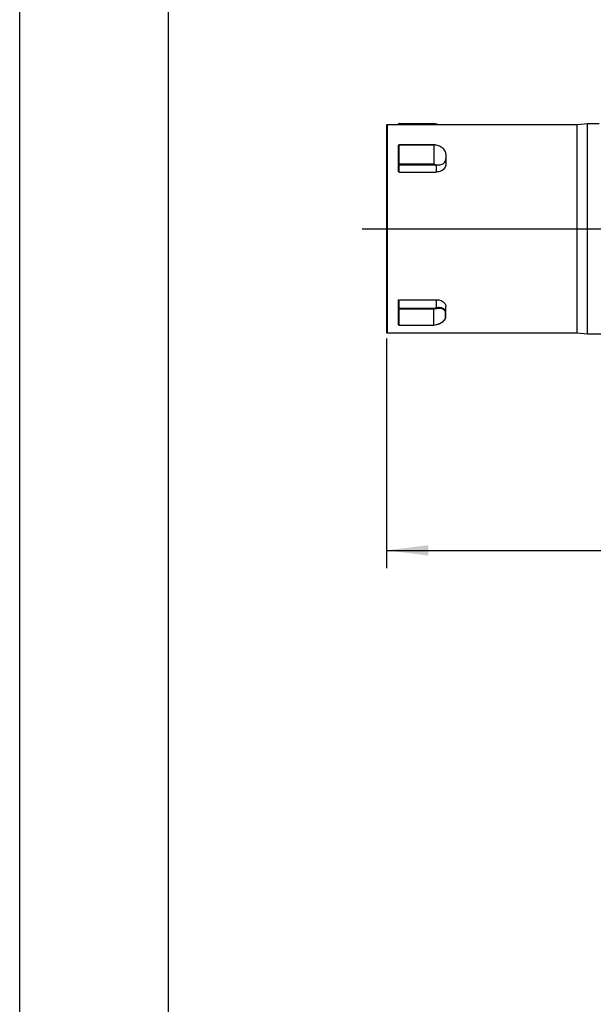
# Model space of a CAD drawing. Units: millimetres. Extents: x 0 to 210, y 0 to 297.
# Drawn here: x 0 to 48, y 163 to 246 of the extents above; entities that cross this region are included whole.
import ezdxf

# ---------------------------------------------------------------- set-up
doc = ezdxf.new("R2010")
doc.units = ezdxf.units.MM
doc.header["$LTSCALE"] = 19.36
doc.layers.get('0').update_dxf_attribs({"linetype": 'CONTINUOUS'})
doc.layers.add('_03_2D_DRAWING_DIMENSION', color=7, linetype='CONTINUOUS')
doc.layers.add('_26_DATUM_AXIS', color=7, linetype='CONTINUOUS')
doc.styles.get("Standard").update_dxf_attribs({"font": 'arialn.ttf'})
doc.dimstyles.new('DIMSTYLE_1', dxfattribs={"dimtxt": 3.5, "dimasz": 3.5, "dimexe": 1.5, "dimexo": 1, "dimgap": 0.875, "dimtad": 1, "dimdsep": 46, "dimtxsty": 'STANDARD', "dimblk": '_FILLED', "dimblk1": '_FILLED', "dimblk2": '_FILLED', "dimcen": 0.09, "dimclrt": 7, "dimazin": 2, "dimtp": 0.3, "dimtm": 0.3, "dimtfac": 1, "dimtofl": 0, "dimtmove": 0, "dimatfit": 3, "dimldrblk": '_FILLED', "dimfxl": 1, "dimtolj": 1, "dimarcsym": 0})

# ---------------------------------------------------------------- blocks, each defined once
blk = doc.blocks.new('_FILLED')
at = {"color": 0, "linetype": 'BYBLOCK'}
blk.add_solid([(0, 0), (-1, 0.125), (-1, -0.125)], dxfattribs=at)
blk = doc.blocks.new('*D0')
at = {"layer": '_03_2D_DRAWING_DIMENSION', "color": 7}
for p, q in [((30.8, 219.026), (30.8, 202.121)), ((110.05, 216.35), (110.05, 202.121)), ((30.8, 202.121), (30.8, 199.746)), ((110.05, 202.121), (110.05, 199.746)), ((30.8, 201.246), (70.425, 201.246)), ((110.05, 201.246), (70.425, 201.246))]:
    blk.add_line(p, q, dxfattribs=at)
at = {"layer": '_03_2D_DRAWING_DIMENSION', "color": 7, "xscale": 3.5, "yscale": 3.5, "zscale": 3.5, "rotation": 180}
blk.add_blockref('_FILLED', (30.8, 201.246), dxfattribs=at)
at = {"layer": '_03_2D_DRAWING_DIMENSION', "color": 7, "xscale": 3.5, "yscale": 3.5, "zscale": 3.5}
blk.add_blockref('_FILLED', (110.05, 201.246), dxfattribs=at)
at = {"layer": '_03_2D_DRAWING_DIMENSION', "color": 7, "insert": (70.425, 205.621), "char_height": 3.5, "width": 39.34, "attachment_point": 2, "line_spacing_factor": 0.9}
blk.add_mtext('79 - 82.5 [3.11 - 3.25]', dxfattribs=at)

msp = doc.modelspace()

# ---------------------------------------------------------------- linework, layer by layer
at = {"color": 7}
for p, q in [((0, 0), (0, 297)), ((12.5, 10), (12.5, 287)), ((30.8, 236.95), (30.8, 219.55)), ((31.8, 237), (31.8, 237.037)), ((31.85, 237.087), (34.774, 237.087)), ((34.987, 237.036), (34.774, 237.087)), ((34.774, 237.087), (34.774, 237.087)), ((31.8, 233.051), (31.8, 235.236)), ((34.822, 235.286), (31.85, 235.286)), ((34.775, 235.272), (34.775, 233.693)), ((34.975, 235.264), (34.924, 235.274)), ((35.775, 234.533), (35.775, 234.111)), ((35.775, 234.083), (35.775, 233.661)), ((34.924, 233.627), (34.975, 233.617)), ((31.85, 233.009), (34.975, 233.009)), ((31.8, 220.202), (31.8, 222.252)), ((31.85, 222.289), (34.975, 222.289)), ((35.775, 220.866), (35.775, 221.727)), ((34.775, 220.161), (34.775, 221.485)), ((31.85, 220.152), (34.773, 220.152)), ((34.773, 220.152), (34.986, 220.202)), ((34.773, 220.152), (34.773, 220.152))]:
    msp.add_line(p, q, dxfattribs=at)
at = {"color": 9}
for p, q in [((30.85, 237), (30.85, 219.5)), ((31.85, 237), (31.85, 237.087)), ((31.85, 237.069), (34.768, 237.069)), ((34.768, 237.069), (34.921, 237.032)), ((34.921, 237.032), (34.975, 237.02)), ((34.975, 237.02), (34.975, 237)), ((34.975, 237.02), (35.053, 237)), ((31.85, 233.009), (31.85, 235.286)), ((34.775, 235.272), (31.85, 235.272)), ((31.85, 233.693), (34.775, 233.693)), ((31.85, 233.627), (34.924, 233.627)), ((34.975, 233.617), (34.975, 233.009)), ((31.85, 220.152), (31.85, 222.289)), ((34.768, 221.552), (31.85, 221.552)), ((34.975, 221.6), (34.768, 221.552)), ((34.975, 222.289), (34.975, 221.6)), ((34.775, 221.485), (31.85, 221.485)), ((34.989, 221.535), (34.775, 221.485)), ((35.739, 221.184), (35.735, 221.239)), ((35.735, 220.776), (35.739, 220.828)), ((35.739, 220.828), (35.739, 221.184)), ((31.85, 220.161), (34.775, 220.161)), ((34.775, 220.161), (34.989, 220.211)), ((34.989, 220.211), (35.076, 220.233))]:
    msp.add_line(p, q, dxfattribs=at)
at = {"color": 7}
for points in [[(31.85, 237.087), (31.837, 237.085), (31.825, 237.08), (31.815, 237.072), (31.807, 237.062), (31.802, 237.05), (31.8, 237.037)], [(34.774, 237.087), (34.772, 237.086), (34.771, 237.082), (34.769, 237.076), (34.768, 237.069)], [(35.115, 237), (35.024, 237.027), (34.987, 237.036)], [(31.85, 235.286), (31.837, 235.284), (31.825, 235.279), (31.815, 235.271), (31.807, 235.261), (31.802, 235.249), (31.8, 235.236)], [(34.822, 235.286), (34.819, 235.286), (34.811, 235.285), (34.804, 235.285), (34.796, 235.284), (34.79, 235.283), (34.784, 235.281), (34.78, 235.279), (34.777, 235.276), (34.775, 235.272)], [(34.924, 235.274), (34.911, 235.276), (34.899, 235.278), (34.887, 235.28), (34.877, 235.282), (34.866, 235.283), (34.855, 235.284), (34.846, 235.285), (34.837, 235.285), (34.827, 235.286), (34.822, 235.286)], [(35.775, 234.533), (35.769, 234.61), (35.749, 234.688), (35.716, 234.767), (35.67, 234.845), (35.612, 234.918), (35.545, 234.986), (35.467, 235.05), (35.381, 235.108), (35.286, 235.16), (35.185, 235.204), (35.081, 235.238), (34.975, 235.264)], [(34.975, 233.617), (35.081, 233.602), (35.185, 233.6), (35.286, 233.609), (35.381, 233.631), (35.467, 233.663), (35.545, 233.704), (35.612, 233.755), (35.67, 233.815), (35.716, 233.882), (35.749, 233.955), (35.769, 234.032), (35.775, 234.111)], [(34.775, 233.693), (34.777, 233.688), (34.78, 233.683), (34.784, 233.678), (34.79, 233.674), (34.796, 233.669), (34.804, 233.665), (34.811, 233.661), (34.819, 233.658), (34.827, 233.654), (34.837, 233.65), (34.846, 233.647), (34.855, 233.644), (34.866, 233.641), (34.877, 233.638), (34.887, 233.635), (34.899, 233.632), (34.911, 233.629), (34.924, 233.627)], [(35.775, 233.661), (35.768, 233.58), (35.748, 233.498), (35.714, 233.417), (35.667, 233.34), (35.609, 233.269), (35.541, 233.205), (35.462, 233.148), (35.376, 233.099), (35.281, 233.06), (35.18, 233.031), (35.078, 233.014), (34.975, 233.009)], [(31.85, 233.009), (31.837, 233.01), (31.825, 233.014), (31.815, 233.021), (31.807, 233.03), (31.802, 233.04), (31.8, 233.051)], [(31.8, 222.252), (31.802, 222.262), (31.807, 222.271), (31.815, 222.278), (31.825, 222.284), (31.837, 222.288), (31.85, 222.289)], [(34.775, 221.485), (34.775, 221.495), (34.774, 221.506), (34.773, 221.518), (34.771, 221.531), (34.77, 221.542), (34.768, 221.552)], [(34.975, 222.289), (35.078, 222.284), (35.18, 222.269), (35.281, 222.245), (35.376, 222.21), (35.462, 222.168), (35.541, 222.119), (35.609, 222.063), (35.667, 222.002), (35.714, 221.936), (35.748, 221.866), (35.768, 221.797), (35.775, 221.727)], [(34.986, 220.202), (35.03, 220.212), (35.146, 220.248), (35.258, 220.292), (35.364, 220.344), (35.462, 220.403), (35.549, 220.469), (35.624, 220.539), (35.685, 220.613), (35.731, 220.689), (35.761, 220.766), (35.774, 220.843), (35.775, 220.866)], [(31.85, 220.152), (31.837, 220.154), (31.825, 220.159), (31.815, 220.167), (31.807, 220.177), (31.802, 220.189), (31.8, 220.202)], [(34.775, 220.161), (34.775, 220.155), (34.774, 220.153), (34.773, 220.152)]]:
    msp.add_lwpolyline(points, dxfattribs=at)
at = {"color": 9}
for points in [[(31.8, 237.037), (31.802, 237.045), (31.807, 237.053), (31.815, 237.06), (31.825, 237.065), (31.837, 237.068), (31.85, 237.069)], [(34.987, 237.036), (34.984, 237.035), (34.981, 237.032), (34.978, 237.027), (34.975, 237.02)], [(31.8, 235.236), (31.802, 235.245), (31.807, 235.254), (31.815, 235.261), (31.826, 235.267), (31.837, 235.271), (31.85, 235.272)], [(31.8, 233.665), (31.802, 233.672), (31.807, 233.679), (31.815, 233.685), (31.826, 233.689), (31.837, 233.692), (31.85, 233.693)], [(31.8, 233.665), (31.802, 233.655), (31.807, 233.646), (31.815, 233.638), (31.826, 233.632), (31.837, 233.628), (31.85, 233.627)], [(31.8, 221.52), (31.802, 221.528), (31.807, 221.536), (31.815, 221.543), (31.826, 221.548), (31.837, 221.551), (31.85, 221.552)], [(35.775, 221.219), (35.77, 221.278), (35.755, 221.333), (35.731, 221.386), (35.697, 221.435), (35.655, 221.48), (35.604, 221.52), (35.545, 221.554), (35.479, 221.582), (35.406, 221.603), (35.328, 221.618), (35.244, 221.625), (35.157, 221.624), (35.067, 221.616), (34.975, 221.6)], [(34.989, 221.535), (34.989, 221.544), (34.987, 221.555), (34.985, 221.567), (34.982, 221.579), (34.979, 221.59), (34.975, 221.6)], [(35.735, 221.239), (35.721, 221.291), (35.698, 221.34), (35.667, 221.387), (35.627, 221.428), (35.579, 221.466), (35.524, 221.497), (35.462, 221.523), (35.393, 221.543), (35.32, 221.556), (35.241, 221.561), (35.159, 221.56), (35.076, 221.551), (34.989, 221.535)], [(31.8, 221.52), (31.802, 221.511), (31.807, 221.503), (31.815, 221.495), (31.826, 221.49), (31.837, 221.487), (31.85, 221.485)], [(35.076, 220.233), (35.159, 220.261), (35.241, 220.293), (35.319, 220.33), (35.393, 220.371), (35.461, 220.414), (35.523, 220.461), (35.578, 220.511), (35.626, 220.562), (35.666, 220.615), (35.698, 220.668), (35.721, 220.722), (35.735, 220.776)], [(35.739, 221.184), (35.749, 221.187), (35.758, 221.191), (35.765, 221.197), (35.771, 221.204), (35.774, 221.212), (35.775, 221.219)], [(35.739, 220.828), (35.749, 220.832), (35.758, 220.836), (35.765, 220.843), (35.771, 220.85), (35.774, 220.858), (35.775, 220.866)], [(31.8, 220.202), (31.802, 220.192), (31.807, 220.181), (31.815, 220.173), (31.826, 220.166), (31.837, 220.162), (31.85, 220.161)], [(34.989, 220.211), (34.989, 220.205), (34.987, 220.202), (34.986, 220.202)]]:
    msp.add_lwpolyline(points, dxfattribs=at)
at = {"color": 7}
for centre, start, end in [((30.85, 236.95), 90, 180), ((30.85, 219.55), 180, 270)]:
    msp.add_arc(centre, 0.05, start, end, dxfattribs=at)
at = {"layer": '_26_DATUM_AXIS', "color": 7}
for p, q in [((30.85, 237), (46.8, 237)), ((46.8, 237), (47.657, 237.075)), ((46.8, 219.5), (46.8, 237)), ((47.657, 219.425), (47.657, 237.075)), ((47.657, 237.075), (48.657, 237.075)), ((28.753, 228.25), (112.401, 228.25)), ((30.85, 219.5), (46.8, 219.5)), ((46.8, 219.5), (47.657, 219.425)), ((47.657, 219.425), (50.95, 219.425))]:
    msp.add_line(p, q, dxfattribs=at)

# ---------------------------------------------------------------- dimensions: what is measured, and where the dimension line sits
at = {"layer": '_03_2D_DRAWING_DIMENSION', "color": 7}
dim = msp.add_linear_dim(base=(110.05, 201.246), p1=(30.8, 220.026), p2=(110.05, 217.35), text='79 - 82.5 [3.11 - 3.25]', dimstyle='DIMSTYLE_1', dxfattribs=at)
dim.commit()
dim.dimension.update_dxf_attribs({"geometry": '*D0', "text_midpoint": (70.324, 201.246), "dimtype": 160})

doc.saveas('drawing.dxf')
